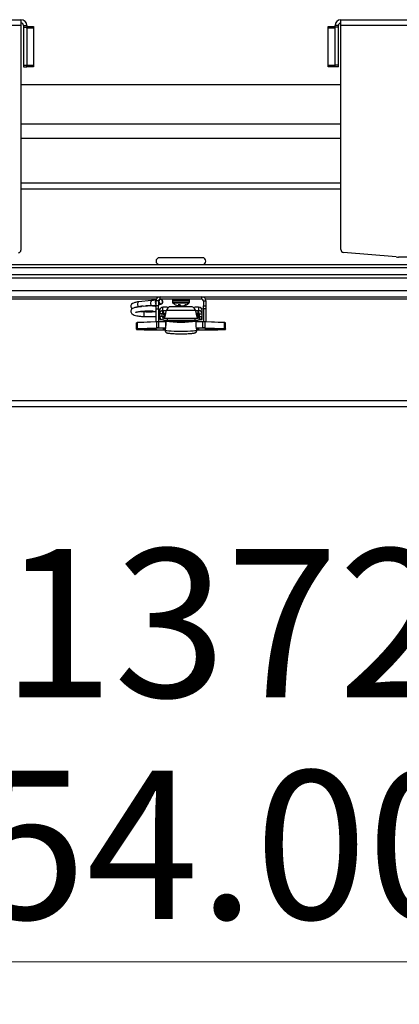
# Paper-space layout 'Sheet10' of a CAD drawing. Units: inches. Extents: x 0.4 to 16.6, y 0.2 to 10.8.
# Drawn here: x 5 to 5.4, y 1.2 to 2.1 of the extents above; entities that cross this region are included whole.
import ezdxf

# ---------------------------------------------------------------- set-up
doc = ezdxf.new("R2010")
doc.units = ezdxf.units.IN
doc.header["$MEASUREMENT"] = 0
doc.styles.add('SLDTEXTSTYLE0', font='TXT', dxfattribs={"width": 0.75})
doc.dimstyles.new('SLDDIMSTYLE1', dxfattribs={"dimtxt": 0.137795, "dimasz": 0.14, "dimexe": 0, "dimexo": 0.0625, "dimgap": 0.034449, "dimtad": 1, "dimlfac": 20, "dimrnd": 1e-09, "dimzin": 4, "dimdsep": 46, "dimtxsty": 'SLDTEXTSTYLE0', "dimblk1": 'CLOSED', "dimblk2": 'CLOSED', "dimsah": 1, "dimcen": 0.09, "dimadec": 0, "dimazin": 1, "dimtfac": 1, "dimtofl": 0, "dimtmove": 0, "dimatfit": 3, "dimldrblk": 'CLOSED', "dimfxl": 0, "dimfrac": 2, "dimtolj": 1, "dimtzin": 12, "dimarcsym": 0})

# ---------------------------------------------------------------- blocks, each defined once
blk = doc.blocks.new('_Closed')
at = {"color": 0, "linetype": 'ByBlock', "lineweight": -2}
for p, q in [((-1, 0.166667), (0, 0)), ((-1, 0.166667), (-1, -0.166667)), ((0, 0), (-1, -0.166667)), ((0, 0), (-1, 0))]:
    blk.add_line(p, q, dxfattribs=at)
blk = doc.blocks.new('_D_22')
at = {"color": 7, "linetype": 'Continuous', "lineweight": 0}
for p, q in [((3.80219, 1.742), (3.80219, 1.22078)), ((6.50219, 1.742), (6.50219, 1.22078)), ((4.98544, 1.68507), (4.94346, 1.68507)), ((4.94346, 1.68507), (4.94346, 1.46632)), ((5.39271, 1.68507), (5.43469, 1.68507)), ((5.43469, 1.68507), (5.43469, 1.46632)), ((4.94346, 1.46632), (4.98544, 1.46632)), ((5.43469, 1.46632), (5.39271, 1.46632)), ((3.80219, 1.26015), (6.50219, 1.26015))]:
    blk.add_line(p, q, dxfattribs=at)
at = {"color": 7, "linetype": 'Continuous', "lineweight": 18, "xscale": 0.14, "yscale": 0.14, "rotation": 180.0000000000004}
blk.add_blockref('_Closed', (3.80219, 1.26015), dxfattribs=at)
at = {"color": 7, "linetype": 'Continuous', "lineweight": 18, "xscale": 0.14, "yscale": 0.14}
blk.add_blockref('_Closed', (6.50219, 1.26015), dxfattribs=at)
at = {"color": 7, "linetype": 'Continuous', "lineweight": 18, "char_height": 0.137795, "attachment_point": 1, "style": 'SLDTEXTSTYLE0'}
for s, insert in [('1372', (4.98544, 1.64394)), ('54.00', (4.95999, 1.43778))]:
    blk.add_mtext(s, dxfattribs=dict(at, insert=insert))

psp = doc.layouts.new('Sheet10')

# ---------------------------------------------------------------- linework, layer by layer
at = {"color": 7, "linetype": 'Continuous', "lineweight": 25}
for p, q in [((3.95944, 2.13562), (5.00344, 2.13562)), ((5.00344, 2.13562), (5.00344, 2.13012)), ((5.30094, 2.13012), (5.30094, 2.13562)), ((5.30094, 2.13562), (6.34494, 2.13562)), ((5.00344, 2.13012), (3.95944, 2.13012)), ((5.00344, 2.13012), (5.00344, 1.92161)), ((5.00579, 2.13012), (5.00894, 2.13012)), ((5.00579, 2.13012), (5.00579, 2.12862)), ((5.00579, 2.12862), (5.00894, 2.12862)), ((5.00579, 2.12862), (5.00579, 2.09337)), ((5.00894, 2.13012), (5.00894, 2.12862)), ((5.00894, 2.12937), (5.01519, 2.12937)), ((5.00894, 2.12862), (5.00894, 2.12814)), ((5.00894, 2.12787), (5.00894, 2.12814)), ((5.01519, 2.12787), (5.00894, 2.12787)), ((5.00894, 2.12787), (5.00894, 2.09337)), ((5.01519, 2.12937), (5.01519, 2.12787)), ((5.01519, 2.12787), (5.01519, 2.09337)), ((5.28919, 2.12937), (5.29544, 2.12937)), ((5.28919, 2.12787), (5.28919, 2.12937)), ((5.29544, 2.12787), (5.28919, 2.12787)), ((5.28919, 2.09337), (5.28919, 2.12787)), ((5.29859, 2.13012), (5.29544, 2.13012)), ((5.29544, 2.12862), (5.29544, 2.13012)), ((5.29859, 2.12862), (5.29544, 2.12862)), ((5.29544, 2.09337), (5.29544, 2.12862)), ((5.29859, 2.12862), (5.29859, 2.13012)), ((5.29859, 2.09337), (5.29859, 2.12862)), ((5.30094, 1.92194), (5.30094, 2.13012)), ((6.34494, 2.13012), (5.30094, 2.13012)), ((5.00579, 2.09337), (5.00894, 2.09337)), ((5.00579, 2.09337), (5.00579, 2.09187)), ((5.00579, 2.09187), (5.00894, 2.09187)), ((5.00894, 2.09337), (5.01519, 2.09337)), ((5.00894, 2.09187), (5.00894, 2.09337)), ((5.01519, 2.09187), (5.00894, 2.09187)), ((5.01519, 2.09337), (5.01519, 2.09187)), ((5.28919, 2.09337), (5.29544, 2.09337)), ((5.28919, 2.09187), (5.28919, 2.09337)), ((5.29544, 2.09187), (5.28919, 2.09187)), ((5.29859, 2.09337), (5.29544, 2.09337)), ((5.29544, 2.09187), (5.29544, 2.09337)), ((5.29859, 2.09187), (5.29544, 2.09187)), ((5.29859, 2.09187), (5.29859, 2.09337)), ((5.30094, 2.07512), (5.00344, 2.07512)), ((5.30094, 2.03842), (5.00344, 2.03842)), ((5.30094, 2.02512), (5.00344, 2.02512)), ((5.30094, 1.98372), (5.00344, 1.98372)), ((5.30094, 1.97822), (5.00344, 1.97822)), ((5.17219, 1.91447), (5.13219, 1.91447)), ((5.35235, 1.91515), (5.30322, 1.91945)), ((5.37438, 1.91497), (5.35444, 1.91497)), ((4.91912, 1.90522), (5.38527, 1.90522)), ((4.92204, 1.90822), (5.38235, 1.90822)), ((4.90986, 1.89572), (5.39453, 1.89572)), ((4.91278, 1.89872), (5.3916, 1.89872)), ((3.80569, 1.87822), (6.49868, 1.87822)), ((5.12925, 1.87587), (4.07512, 1.87587)), ((5.416, 1.88372), (4.88839, 1.88372)), ((5.13288, 1.87582), (5.13204, 1.87566)), ((5.13277, 1.87585), (5.13277, 1.87822)), ((5.1716, 1.87585), (5.13277, 1.87585)), ((5.1716, 1.87585), (5.1716, 1.87822)), ((6.22925, 1.87587), (5.17512, 1.87587)), ((5.12487, 1.87457), (5.11279, 1.87359)), ((5.11316, 1.86908), (5.1154, 1.86926)), ((5.11721, 1.86941), (5.12523, 1.87006)), ((5.13132, 1.8744), (5.12896, 1.8744)), ((5.12896, 1.8744), (5.12896, 1.86988)), ((5.13132, 1.86988), (5.12896, 1.86988)), ((5.12896, 1.86988), (5.12896, 1.86711)), ((5.12896, 1.86711), (5.13132, 1.86711)), ((5.12896, 1.86711), (5.12896, 1.85489)), ((5.13132, 1.8744), (5.13132, 1.86988)), ((5.13132, 1.87089), (5.13377, 1.87138)), ((5.13132, 1.86711), (5.13132, 1.86988)), ((5.13132, 1.86711), (5.13132, 1.85496)), ((5.13287, 1.86701), (5.1325, 1.86701)), ((5.1325, 1.86559), (5.1325, 1.86701)), ((5.13546, 1.86529), (5.13546, 1.86854)), ((5.13605, 1.86854), (5.13546, 1.86854)), ((5.13905, 1.86635), (5.13871, 1.86533)), ((5.13998, 1.86779), (5.13998, 1.86825)), ((5.16156, 1.86888), (5.14282, 1.86888)), ((5.14431, 1.87472), (5.14431, 1.87321)), ((5.16006, 1.87472), (5.14431, 1.87472)), ((5.16006, 1.87321), (5.14431, 1.87321)), ((5.15967, 1.87235), (5.1447, 1.87235)), ((5.15145, 1.87055), (5.14976, 1.87055)), ((5.1505, 1.87055), (5.15044, 1.86986)), ((5.15139, 1.87055), (5.15136, 1.86973)), ((5.15215, 1.86992), (5.15214, 1.86986)), ((5.15398, 1.86983), (5.15399, 1.86973)), ((5.15481, 1.87004), (5.15482, 1.86986)), ((5.15678, 1.87055), (5.15616, 1.87055)), ((5.16006, 1.87321), (5.16006, 1.87472)), ((5.16439, 1.86779), (5.16439, 1.86825)), ((5.16567, 1.86533), (5.16533, 1.86635)), ((5.16833, 1.86854), (5.16892, 1.86854)), ((5.16892, 1.86529), (5.16892, 1.86854)), ((5.17187, 1.86701), (5.17151, 1.86701)), ((5.17187, 1.86559), (5.17187, 1.86701)), ((5.17305, 1.8744), (5.17542, 1.8744)), ((5.17305, 1.8744), (5.17305, 1.86988)), ((5.17305, 1.86988), (5.17542, 1.86988)), ((5.17305, 1.86711), (5.17305, 1.86988)), ((5.17542, 1.86711), (5.17305, 1.86711)), ((5.17305, 1.86711), (5.17305, 1.85496)), ((5.17542, 1.8744), (5.17542, 1.86988)), ((5.17542, 1.86988), (5.17542, 1.86711)), ((5.17542, 1.86711), (5.17542, 1.85489)), ((5.12074, 1.86426), (5.11772, 1.86426)), ((5.11772, 1.86421), (5.11772, 1.86232)), ((5.11772, 1.86232), (5.11772, 1.85975)), ((5.11772, 1.85973), (5.12896, 1.85973)), ((5.12896, 1.86426), (5.12418, 1.86426)), ((5.1325, 1.86426), (5.13132, 1.86426)), ((5.13132, 1.85973), (5.1325, 1.85973)), ((5.1325, 1.86235), (5.1325, 1.86559)), ((5.13487, 1.86235), (5.1325, 1.86235)), ((5.1325, 1.8597), (5.1325, 1.86235)), ((5.13487, 1.8597), (5.1325, 1.8597)), ((5.1325, 1.85934), (5.1325, 1.8597)), ((5.1325, 1.85697), (5.1325, 1.85934)), ((5.1325, 1.85934), (5.13253, 1.85934)), ((5.13487, 1.8597), (5.13487, 1.86235)), ((5.13644, 1.86247), (5.13488, 1.86247)), ((5.13644, 1.85952), (5.13536, 1.85952)), ((5.13536, 1.85921), (5.13536, 1.85952)), ((5.13546, 1.85921), (5.13536, 1.85921)), ((5.13536, 1.85921), (5.13536, 1.85685)), ((5.13546, 1.86529), (5.13605, 1.86529)), ((5.13546, 1.86294), (5.13546, 1.86529)), ((5.13546, 1.86294), (5.13605, 1.86294)), ((5.13546, 1.85911), (5.13546, 1.85921)), ((5.13546, 1.85911), (5.13546, 1.85675)), ((5.13605, 1.86294), (5.13605, 1.86529)), ((5.13644, 1.86125), (5.13644, 1.86247)), ((5.13656, 1.86123), (5.13644, 1.86125)), ((5.13644, 1.86125), (5.13644, 1.85831)), ((5.13656, 1.85828), (5.13644, 1.85831)), ((5.13655, 1.85827), (5.16783, 1.85827)), ((5.13656, 1.85828), (5.13656, 1.86123)), ((5.16567, 1.86533), (5.13871, 1.86533)), ((5.13939, 1.85827), (5.13939, 1.85646)), ((5.16498, 1.85827), (5.16498, 1.85646)), ((5.16794, 1.86125), (5.16782, 1.86123)), ((5.16782, 1.86123), (5.16782, 1.85828)), ((5.16794, 1.85831), (5.16782, 1.85828)), ((5.1695, 1.86247), (5.16794, 1.86247)), ((5.16794, 1.86247), (5.16794, 1.86125)), ((5.16794, 1.86125), (5.16794, 1.85831)), ((5.16902, 1.85952), (5.16794, 1.85952)), ((5.16892, 1.86529), (5.16833, 1.86529)), ((5.16833, 1.86294), (5.16833, 1.86529)), ((5.16892, 1.86294), (5.16833, 1.86294)), ((5.16892, 1.86294), (5.16892, 1.86529)), ((5.16892, 1.85921), (5.16902, 1.85921)), ((5.16892, 1.85911), (5.16892, 1.85921)), ((5.16892, 1.85911), (5.16892, 1.85675)), ((5.16902, 1.85921), (5.16902, 1.85952)), ((5.16902, 1.85921), (5.16902, 1.85685)), ((5.16951, 1.86235), (5.17187, 1.86235)), ((5.16951, 1.8597), (5.16951, 1.86235)), ((5.16951, 1.8597), (5.17187, 1.8597)), ((5.17187, 1.85934), (5.17185, 1.85934)), ((5.17187, 1.86235), (5.17187, 1.86559)), ((5.17187, 1.8597), (5.17187, 1.86235)), ((5.17187, 1.85934), (5.17187, 1.8597)), ((5.17187, 1.85697), (5.17187, 1.85934)), ((5.11085, 1.8484), (5.11085, 1.85391)), ((5.11085, 1.84805), (5.11085, 1.8484)), ((5.11105, 1.8482), (5.11105, 1.84785)), ((5.12967, 1.85474), (5.11171, 1.85399)), ((5.11171, 1.84848), (5.11171, 1.85399)), ((5.11171, 1.84848), (5.12967, 1.84923)), ((5.1298, 1.85493), (5.11185, 1.85418)), ((5.12981, 1.84903), (5.11185, 1.84828)), ((5.12967, 1.84923), (5.12967, 1.85474)), ((5.12981, 1.85493), (5.1298, 1.85493)), ((5.138, 1.85496), (5.13176, 1.85496)), ((5.13176, 1.85496), (5.13176, 1.85477)), ((5.13176, 1.84926), (5.13176, 1.85477)), ((5.138, 1.85477), (5.13176, 1.85477)), ((5.13176, 1.84926), (5.13176, 1.84906)), ((5.13176, 1.84926), (5.13784, 1.84926)), ((5.13778, 1.84906), (5.13176, 1.84906)), ((5.1325, 1.85697), (5.13453, 1.85697)), ((5.13536, 1.85685), (5.13546, 1.85685)), ((5.13635, 1.84883), (5.13732, 1.84876)), ((5.138, 1.85605), (5.138, 1.85547)), ((5.138, 1.85547), (5.138, 1.85162)), ((5.13801, 1.85546), (5.13801, 1.85161)), ((5.13839, 1.85602), (5.13839, 1.85586)), ((5.13963, 1.85586), (5.13839, 1.85586)), ((5.13963, 1.85586), (5.13839, 1.85586)), ((5.13839, 1.85586), (5.13839, 1.85586)), ((5.13939, 1.85646), (5.16498, 1.85646)), ((5.13963, 1.85586), (5.13963, 1.85586)), ((5.14348, 1.85551), (5.14348, 1.85543)), ((5.1609, 1.85543), (5.1609, 1.85552)), ((5.16599, 1.85586), (5.16475, 1.85586)), ((5.16599, 1.85586), (5.16475, 1.85586)), ((5.16475, 1.85586), (5.16475, 1.85586)), ((5.16599, 1.85586), (5.16599, 1.85602)), ((5.16599, 1.85586), (5.16599, 1.85586)), ((5.16636, 1.85161), (5.16636, 1.85546)), ((5.16638, 1.85547), (5.16638, 1.85605)), ((5.16638, 1.85162), (5.16638, 1.85547)), ((5.17262, 1.85496), (5.16638, 1.85496)), ((5.17262, 1.85477), (5.16638, 1.85477)), ((5.16659, 1.84926), (5.17262, 1.84926)), ((5.17262, 1.84906), (5.16663, 1.84906)), ((5.16902, 1.85685), (5.16892, 1.85685)), ((5.16985, 1.85697), (5.17187, 1.85697)), ((5.17262, 1.85477), (5.17262, 1.85496)), ((5.17262, 1.84926), (5.17262, 1.85477)), ((5.17262, 1.84906), (5.17262, 1.84926)), ((5.17458, 1.85493), (5.17457, 1.85493)), ((5.19252, 1.84828), (5.17457, 1.84903)), ((5.19253, 1.85418), (5.17458, 1.85493)), ((5.17471, 1.84923), (5.17471, 1.85474)), ((5.19266, 1.85399), (5.17471, 1.85474)), ((5.17471, 1.84923), (5.19266, 1.84848)), ((5.19266, 1.84848), (5.19266, 1.85399)), ((5.19333, 1.84785), (5.19333, 1.8482)), ((5.19353, 1.8484), (5.19353, 1.85391)), ((5.19353, 1.8484), (5.19353, 1.84805)), ((5.11185, 1.84777), (5.11799, 1.84752)), ((5.11185, 1.84777), (5.118, 1.84752)), ((5.11185, 1.84777), (5.11185, 1.84777)), ((5.118, 1.84752), (5.11799, 1.84752)), ((5.11995, 1.84749), (5.13742, 1.84749)), ((5.11995, 1.84749), (5.11995, 1.84749)), ((5.11995, 1.84749), (5.13742, 1.84749)), ((5.13742, 1.84795), (5.13742, 1.84693)), ((5.16695, 1.84693), (5.16695, 1.84795)), ((5.16695, 1.84749), (5.18443, 1.84749)), ((5.16695, 1.84749), (5.18443, 1.84749)), ((5.18443, 1.84749), (5.18443, 1.84749)), ((5.18638, 1.84752), (5.19252, 1.84777)), ((5.18638, 1.84752), (5.18639, 1.84752)), ((5.18639, 1.84752), (5.19253, 1.84777)), ((5.19252, 1.84777), (5.19253, 1.84777)), ((6.49868, 1.78137), (3.80569, 1.78137)), ((6.49669, 1.77587), (3.80769, 1.77587))]:
    psp.add_line(p, q, dxfattribs=at)
at = {"color": 7, "linetype": 'Continuous', "lineweight": 25, "flags": 128}
for points in [[(5.13177, 1.87381), (5.1319, 1.87301), (5.13226, 1.87231), (5.1328, 1.87181), (5.13344, 1.87158), (5.13408, 1.87167), (5.13462, 1.87206), (5.13498, 1.87268), (5.13511, 1.87345), (5.13498, 1.87424), (5.13462, 1.87495), (5.13408, 1.87545), (5.13344, 1.87567), (5.1328, 1.87559), (5.13226, 1.8752), (5.1319, 1.87458), (5.13177, 1.87381)], [(5.13288, 1.87582), (5.13332, 1.87584), (5.13402, 1.8756), (5.13462, 1.87505), (5.13501, 1.87428), (5.13515, 1.87341), (5.13501, 1.87257), (5.13462, 1.87188), (5.13402, 1.87146), (5.13377, 1.87138)], [(5.11188, 1.87163), (5.11197, 1.87075), (5.1122, 1.86996), (5.11256, 1.86938), (5.11297, 1.8691), (5.11316, 1.86908)], [(5.12396, 1.8726), (5.12404, 1.87172), (5.12428, 1.87093), (5.12463, 1.87035), (5.12505, 1.87007), (5.12523, 1.87006)], [(5.12355, 1.84826), (5.12563, 1.84824), (5.12747, 1.8482), (5.12883, 1.84813), (5.12956, 1.84805), (5.12956, 1.84796), (5.12883, 1.84788), (5.12747, 1.84781), (5.12563, 1.84777), (5.12355, 1.84775), (5.12146, 1.84777), (5.11962, 1.84781), (5.11826, 1.84788), (5.11754, 1.84796), (5.11754, 1.84805), (5.11826, 1.84813), (5.11962, 1.8482), (5.12146, 1.84824), (5.12355, 1.84826)], [(5.13557, 1.84868), (5.13537, 1.84871), (5.13536, 1.84875), (5.13553, 1.84878), (5.13588, 1.84881), (5.13639, 1.84883), (5.13701, 1.84885), (5.13762, 1.84886)], [(5.13758, 1.84853), (5.13721, 1.84855), (5.13557, 1.84868)], [(5.13801, 1.85546), (5.138, 1.85547), (5.138, 1.85547)], [(5.13801, 1.85161), (5.138, 1.85162), (5.138, 1.85162)], [(5.13971, 1.85585), (5.1397, 1.85585), (5.13963, 1.85586)], [(5.16466, 1.85585), (5.16468, 1.85585), (5.16475, 1.85586)], [(5.16638, 1.85547), (5.16638, 1.85547), (5.16636, 1.85546)], [(5.16638, 1.85162), (5.16638, 1.85162), (5.16636, 1.85161)], [(5.16668, 1.84886), (5.16736, 1.84885), (5.16799, 1.84883), (5.16849, 1.84881), (5.16884, 1.84878), (5.16902, 1.84875), (5.169, 1.84871), (5.16881, 1.84868)], [(5.16881, 1.84868), (5.16717, 1.84855), (5.16678, 1.84853)], [(5.16697, 1.84875), (5.167, 1.84876), (5.16802, 1.84883)], [(5.18083, 1.84826), (5.18292, 1.84824), (5.18475, 1.8482), (5.18611, 1.84813), (5.18684, 1.84805), (5.18684, 1.84796), (5.18611, 1.84788), (5.18475, 1.84781), (5.18292, 1.84777), (5.18083, 1.84775), (5.17874, 1.84777), (5.17691, 1.84781), (5.17555, 1.84788), (5.17482, 1.84796), (5.17482, 1.84805), (5.17555, 1.84813), (5.17691, 1.8482), (5.17874, 1.84824), (5.18083, 1.84826)], [(5.15219, 1.84586), (5.14901, 1.84589), (5.14599, 1.84596), (5.14325, 1.84608), (5.14094, 1.84624), (5.13914, 1.84643), (5.13796, 1.84665), (5.13745, 1.84688), (5.13742, 1.84693)], [(5.16695, 1.84693), (5.16693, 1.84688), (5.16641, 1.84665), (5.16523, 1.84643), (5.16344, 1.84624), (5.16112, 1.84608), (5.15839, 1.84596), (5.15536, 1.84589), (5.15219, 1.84586)]]:
    psp.add_lwpolyline(points, dxfattribs=at)
at = {"color": 7, "linetype": 'Continuous', "lineweight": 25}
for centre, radius, start, end in [((5.00344, 2.13012), 0.0055, 0, 90), ((5.00344, 2.13012), 0.00235, 0, 90), ((5.30094, 2.13012), 0.0055, 90, 180), ((5.30094, 2.13012), 0.00235, 90, 180), ((5.00094, 1.92161), 0.0025, 275, 0), ((5.30344, 1.92194), 0.0025, 180, 265), ((5.13219, 1.91134), 0.00313, 90, 270), ((5.17219, 1.91134), 0.00313, 270, 90), ((5.35444, 1.92696), 0.012, 260, 270), ((5.13277, 1.8744), 0.00381, 90, 180), ((5.13277, 1.8744), 0.00145, 90, 180), ((5.13339, 1.87399), 0.0019, 105.59111, 185.75187), ((5.14545, 1.87472), 0.00113, 90, 180), ((5.15893, 1.87472), 0.00113, 0, 90), ((5.1716, 1.8744), 0.00381, 0, 90), ((5.1716, 1.8744), 0.00145, 0, 90), ((5.11354, 1.87205), 0.00171, 116.00736, 194.3718), ((5.12563, 1.87303), 0.00172, 116.47815, 194.23838), ((5.13051, 1.87326), 0.00217, 134.83464, 182.50342), ((5.13105, 1.87314), 0.0027, 179.47049, 219.46558), ((5.13367, 1.87357), 0.00219, 173.99869, 272.48218), ((5.13545, 1.86559), 0.00295, 89.92433, 179.92413), ((5.13703, 1.85477), 0.0138, 77.62311, 94.06829), ((5.1427, 1.86497), 0.0039, 88.27682, 159.42335), ((5.14545, 1.87321), 0.00113, 180, 229.04725), ((5.15219, 1.88097), 0.01142, 229.04725, 256.04395), ((5.15094, 1.8758), 0.00609, 256.86811, 264.77818), ((5.15198, 1.87207), 0.00269, 214.39705, 234.97286), ((5.15212, 1.8811), 0.0114, 260.40753, 266.18212), ((5.14988, 1.87002), 0.000581, 330.22976, 344.58033), ((5.15081, 1.87528), 0.00558, 275.61446, 283.79034), ((5.15406, 1.87277), 0.00343, 220.32335, 237.81539), ((5.15356, 1.87528), 0.00558, 256.20966, 264.38554), ((5.15226, 1.8811), 0.0114, 273.81788, 279.59247), ((5.1545, 1.87002), 0.000581, 195.41967, 209.77024), ((5.15344, 1.8758), 0.00609, 275.22182, 283.13189), ((5.15176, 1.88015), 0.01056, 283.10776, 294.60684), ((5.15253, 1.87958), 0.00999, 283.25916, 295.19545), ((5.15219, 1.88097), 0.01142, 283.95605, 310.95275), ((5.15893, 1.87321), 0.00113, 310.95275, 0), ((5.16167, 1.86497), 0.0039, 20.57665, 91.72318), ((5.16735, 1.85477), 0.0138, 85.93171, 102.37689), ((5.16892, 1.86559), 0.00295, 0.07587, 90.07567), ((5.13545, 1.86234), 0.00295, 89.92433, 179.92413), ((5.13535, 1.8597), 0.00285, 180.07587, 270.07567), ((5.13546, 1.86235), 0.00059, 89.92433, 179.92413), ((5.13536, 1.8597), 0.000491, 180.07587, 270.07567), ((5.13636, 1.86116), 0.00225, 246.24004, 272.00411), ((5.13621, 1.90641), 0.04112, 269.7733, 273.57464), ((5.13616, 1.90725), 0.04432, 269.85099, 272.75629), ((5.16817, 1.90641), 0.04112, 266.42536, 270.2267), ((5.16822, 1.9075), 0.04457, 267.30897, 270.14347), ((5.16801, 1.86116), 0.00225, 267.99589, 293.75996), ((5.16892, 1.86234), 0.00295, 0.07587, 90.07567), ((5.16892, 1.86235), 0.00059, 0.07587, 90.07567), ((5.16902, 1.8597), 0.000491, 269.92433, 359.92413), ((5.16902, 1.8597), 0.00285, 269.92433, 359.92413), ((5.11159, 1.85083), 0.00316, 87.8158, 103.60399), ((5.11159, 1.84532), 0.00316, 87.8158, 103.60399), ((5.11105, 1.8484), 0.000197, 180.0246, 270.02458), ((5.11105, 1.84805), 0.000197, 180.0246, 270.02458), ((5.11174, 1.85123), 0.00295, 87.8158, 103.60399), ((5.11174, 1.84533), 0.00295, 87.8158, 103.60399), ((5.11188, 1.85402), 0.000171, 102.78811, 188.27922), ((5.1119, 1.84846), 0.000184, 172.6631, 256.35869), ((5.12355, 1.93389), 0.08595, 266.32475, 273.67525), ((5.12984, 1.85476), 0.000171, 102.78811, 188.27922), ((5.13163, 1.80132), 0.05345, 89.86346, 92.10219), ((5.13163, 1.79582), 0.05345, 89.86346, 92.10219), ((5.12985, 1.8492), 0.000184, 172.6631, 256.35869), ((5.13164, 1.80508), 0.04988, 89.86346, 92.10219), ((5.13164, 1.79918), 0.04988, 89.86346, 92.10219), ((5.13841, 1.87023), 0.0138, 257.62311, 274.06829), ((5.13556, 1.84887), 0.000186, 272.21297, 336.46889), ((5.1383, 1.85756), 0.00154, 258.47508, 273.21632), ((5.13839, 1.85547), 0.000394, 90, 180), ((5.13841, 1.85547), 0.000395, 92.49283, 180.83749), ((5.15219, 1.96857), 0.114, 262.85691, 277.14309), ((5.15219, 1.96596), 0.11096, 262.85691, 277.14309), ((5.13963, 1.85547), 0.000394, 77.19835, 90), ((5.15219, 1.95976), 0.10466, 263.10579, 276.89421), ((5.16475, 1.85547), 0.000394, 90, 102.80165), ((5.16596, 1.87023), 0.0138, 265.93171, 282.37689), ((5.1661, 1.85715), 0.00113, 264.11662, 284.19197), ((5.16599, 1.85547), 0.000394, 0, 90), ((5.16597, 1.85547), 0.000395, 359.16251, 87.50717), ((5.16881, 1.84887), 0.000186, 203.53111, 267.78703), ((5.17274, 1.80508), 0.04988, 87.89781, 90.13654), ((5.17275, 1.80132), 0.05345, 87.89781, 90.13654), ((5.17275, 1.79582), 0.05345, 87.89781, 90.13654), ((5.17274, 1.79918), 0.04988, 87.89781, 90.13654), ((5.17452, 1.8492), 0.000184, 283.64131, 7.3369), ((5.17454, 1.85476), 0.000171, 351.72078, 77.21189), ((5.18083, 1.93389), 0.08595, 266.32475, 273.67525), ((5.19264, 1.85123), 0.00295, 76.39601, 92.1842), ((5.19248, 1.84846), 0.000184, 283.64131, 7.3369), ((5.19264, 1.84533), 0.00295, 76.39601, 92.1842), ((5.19249, 1.85402), 0.000171, 351.72078, 77.21189), ((5.19278, 1.85083), 0.00316, 76.39601, 92.1842), ((5.19278, 1.84532), 0.00316, 76.39601, 92.1842), ((5.19333, 1.8484), 0.000197, 269.97542, 359.9754), ((5.19333, 1.84805), 0.000197, 269.97542, 359.9754), ((5.11174, 1.85072), 0.00295, 256.39601, 272.1842), ((5.11983, 1.89737), 0.04988, 267.89781, 270.13654), ((5.18455, 1.89737), 0.04988, 269.86346, 272.10219), ((5.19264, 1.85072), 0.00295, 267.8158, 283.60399)]:
    psp.add_arc(centre, radius, start, end, dxfattribs=at)
for points, knots in [([(5.11275, 1.87359), (5.11149, 1.87334), (5.10921, 1.87289), (5.10702, 1.87185), (5.10592, 1.87086), (5.10553, 1.86934), (5.10575, 1.86821), (5.10636, 1.86727), (5.10684, 1.86696), (5.10693, 1.86691)], [0, 0, 0, 0, 0.250508, 0.450985, 0.651906, 0.735147, 0.849594, 0.972371, 1, 1, 1, 1]), ([(5.11275, 1.86892), (5.11149, 1.86867), (5.10921, 1.86822), (5.10702, 1.86718), (5.10592, 1.86618), (5.10553, 1.86466), (5.10574, 1.86352), (5.1066, 1.86235), (5.108, 1.86148), (5.10978, 1.86087), (5.11239, 1.86032), (5.11507, 1.85994), (5.11697, 1.85981), (5.11772, 1.85976)], [0, 0, 0, 0, 0.1398401, 0.2517509, 0.3639101, 0.4103775, 0.4742648, 0.5428019, 0.6072156, 0.7190936, 0.8116613, 0.9259384, 1, 1, 1, 1]), ([(5.10998, 1.86842), (5.10998, 1.86841), (5.10999, 1.86833), (5.1106, 1.86858), (5.11173, 1.86883), (5.11269, 1.869), (5.1132, 1.86909)], [0, 0, 0, 0, 0.076072, 0.450226, 0.704617, 1, 1, 1, 1]), ([(5.11662, 1.86937), (5.11622, 1.86934), (5.11487, 1.86923), (5.11363, 1.86905), (5.11275, 1.86892)], [0, 0, 0, 0, 0.289074, 1, 1, 1, 1]), ([(5.11721, 1.86941), (5.11712, 1.8694), (5.1167, 1.86937), (5.1162, 1.86935), (5.11582, 1.86931), (5.11572, 1.8693), (5.11569, 1.86929), (5.11569, 1.86929), (5.1157, 1.86929), (5.11571, 1.86929), (5.11574, 1.86929), (5.1158, 1.86929), (5.11585, 1.8693), (5.11588, 1.8693)], [0, 0, 0, 0, 0.136178, 0.664094, 0.794021, 0.859406, 0.873066, 0.886873, 0.896273, 0.905657, 0.920358, 0.949262, 1, 1, 1, 1]), ([(5.12896, 1.86869), (5.12881, 1.8688), (5.12806, 1.86939), (5.12681, 1.86948), (5.12511, 1.86963), (5.12292, 1.86968), (5.12076, 1.86966), (5.11956, 1.86959), (5.11906, 1.86956)], [0, 0, 0, 0, 0.055536, 0.289153, 0.473931, 0.728404, 0.886631, 1, 1, 1, 1]), ([(5.1291, 1.87508), (5.12899, 1.87506), (5.12831, 1.87493), (5.12692, 1.87475), (5.12548, 1.87462), (5.12487, 1.87457)], [0, 0, 0, 0, 0.095624, 0.61116, 1, 1, 1, 1]), ([(5.12523, 1.87006), (5.12572, 1.8701), (5.12711, 1.87022), (5.12829, 1.87038), (5.12906, 1.87049)], [0, 0, 0, 0, 0.351848, 1, 1, 1, 1]), ([(5.10998, 1.86375), (5.10998, 1.86373), (5.10999, 1.86365), (5.1106, 1.8639), (5.11173, 1.86415), (5.11269, 1.86432), (5.1132, 1.86441)], [0, 0, 0, 0, 0.0760716, 0.4502262, 0.7046166, 1, 1, 1, 1]), ([(5.1132, 1.86441), (5.1141, 1.86455), (5.11584, 1.8648), (5.11858, 1.86504), (5.12095, 1.86517), (5.12282, 1.86519), (5.12422, 1.86517), (5.1254, 1.86514), (5.12614, 1.86508), (5.12621, 1.8651), (5.12623, 1.86511)], [0, 0, 0, 0, 0.169347, 0.328777, 0.470964, 0.592626, 0.700773, 0.796288, 0.941684, 1, 1, 1, 1]), ([(5.11772, 1.86427), (5.11683, 1.86434), (5.11572, 1.86442), (5.11478, 1.86457), (5.11459, 1.8646)], [0, 0, 0, 0, 0.797261, 1, 1, 1, 1]), ([(5.11506, 1.86467), (5.1152, 1.86465), (5.11604, 1.86453), (5.11697, 1.86448), (5.11774, 1.86443)], [0, 0, 0, 0, 0.169386, 1, 1, 1, 1]), ([(5.11774, 1.86443), (5.1184, 1.86437), (5.11946, 1.86427), (5.12045, 1.86425), (5.12083, 1.86425)], [0, 0, 0, 0, 0.62364, 1, 1, 1, 1]), ([(5.12121, 1.86424), (5.12158, 1.86422), (5.12201, 1.86421), (5.12247, 1.86421), (5.12257, 1.86422), (5.12261, 1.86422), (5.12262, 1.86423)], [0, 0, 0, 0, 0.783848, 0.899896, 0.957446, 1, 1, 1, 1]), ([(5.1225, 1.86422), (5.12291, 1.86422), (5.12469, 1.86422), (5.12678, 1.86438), (5.12811, 1.86457), (5.12876, 1.86499), (5.12885, 1.86505)], [0, 0, 0, 0, 0.139506, 0.604209, 0.939636, 1, 1, 1, 1]), ([(5.13656, 1.86123), (5.13665, 1.86123), (5.13683, 1.86123), (5.1371, 1.8614), (5.13736, 1.86168), (5.13763, 1.86207), (5.1379, 1.86254), (5.1381, 1.8629), (5.1382, 1.8631), (5.13821, 1.86313)], [0, 0, 0, 0, 0.162358, 0.324716, 0.487073, 0.649431, 0.811789, 0.974147, 1, 1, 1, 1]), ([(5.16616, 1.86313), (5.16618, 1.8631), (5.16628, 1.8629), (5.16647, 1.86254), (5.16674, 1.86207), (5.16701, 1.86168), (5.16728, 1.8614), (5.16755, 1.86123), (5.16773, 1.86123), (5.16782, 1.86123)], [0, 0, 0, 0, 0.025853, 0.188211, 0.350569, 0.512927, 0.675284, 0.837642, 1, 1, 1, 1]), ([(5.13744, 1.84795), (5.13743, 1.84795), (5.13742, 1.84793), (5.13749, 1.84822), (5.13758, 1.84863), (5.1376, 1.84877)], [0, 0, 0, 0, 0.168815, 0.729096, 1, 1, 1, 1]), ([(5.13801, 1.85161), (5.138, 1.85117), (5.13797, 1.8503), (5.13779, 1.84916), (5.13759, 1.84833), (5.13744, 1.84788), (5.13744, 1.84793), (5.13744, 1.84795)], [0, 0, 0, 0, 0.206377, 0.413727, 0.628053, 0.847834, 1, 1, 1, 1]), ([(5.13787, 1.85649), (5.13799, 1.85641), (5.13833, 1.85621), (5.13887, 1.85605), (5.13972, 1.85586), (5.14117, 1.85568), (5.14323, 1.85552), (5.14571, 1.85539), (5.14845, 1.85531), (5.15066, 1.85528), (5.15242, 1.85528), (5.15417, 1.85529), (5.15657, 1.85533), (5.15923, 1.85542), (5.16159, 1.85555), (5.16354, 1.85572), (5.16494, 1.85589), (5.16574, 1.85615), (5.16626, 1.85627), (5.16648, 1.85647), (5.1665, 1.85649)], [0, 0, 0, 0, 0.0183809, 0.051639, 0.1084177, 0.181413, 0.2586992, 0.3328707, 0.4061626, 0.4791424, 0.500126, 0.5382087, 0.610995, 0.6839682, 0.7571863, 0.8309759, 0.9062992, 0.9684729, 0.997991, 1, 1, 1, 1]), ([(5.16694, 1.84795), (5.16694, 1.84793), (5.16696, 1.84783), (5.16686, 1.84809), (5.16668, 1.84872), (5.16648, 1.84974), (5.16637, 1.85078), (5.16637, 1.85142), (5.16636, 1.85161)], [0, 0, 0, 0, 0.0628638, 0.2715033, 0.4811061, 0.6958933, 0.9105213, 1, 1, 1, 1]), ([(5.13747, 1.84694), (5.13746, 1.8468), (5.13743, 1.84637), (5.13771, 1.84575), (5.13815, 1.84521), (5.13863, 1.84487), (5.13913, 1.84465), (5.13977, 1.84446), (5.14075, 1.84429), (5.14238, 1.84411), (5.14452, 1.84397), (5.14706, 1.84386), (5.14966, 1.8438), (5.1514, 1.84379), (5.15219, 1.84379)], [0, 0, 0, 0, 0.021002, 0.062821, 0.098707, 0.133675, 0.174381, 0.240625, 0.359218, 0.489105, 0.62609, 0.758812, 0.89021, 1, 1, 1, 1]), ([(5.15219, 1.84379), (5.15268, 1.84379), (5.15411, 1.8438), (5.15645, 1.84384), (5.15903, 1.84393), (5.1613, 1.84406), (5.16316, 1.84423), (5.16435, 1.8444), (5.16511, 1.8446), (5.16572, 1.84484), (5.16637, 1.84534), (5.16686, 1.84607), (5.16691, 1.84662), (5.16693, 1.84689)], [0, 0, 0, 0, 0.068541, 0.199596, 0.331042, 0.463063, 0.596469, 0.733885, 0.810634, 0.86863, 0.91741, 0.960469, 1, 1, 1, 1])]:
    psp.add_open_spline(points, degree=3, knots=knots, dxfattribs=at)
for points in [[(5.13656, 1.85828), (5.13665, 1.85828), (5.13683, 1.85829), (5.1371, 1.85871), (5.13736, 1.85942), (5.13763, 1.86039), (5.1379, 1.86156), (5.13817, 1.86283), (5.13844, 1.86413), (5.13862, 1.86493), (5.13871, 1.86533)], [(5.16567, 1.86533), (5.16576, 1.86493), (5.16594, 1.86413), (5.1662, 1.86283), (5.16647, 1.86156), (5.16674, 1.86039), (5.16701, 1.85942), (5.16728, 1.85871), (5.16755, 1.85829), (5.16773, 1.85828), (5.16782, 1.85828)]]:
    psp.add_open_spline(points, degree=3, dxfattribs=at)

# ---------------------------------------------------------------- dimensions: what is measured, and where the dimension line sits
at = {"color": 7, "linetype": 'Continuous', "lineweight": 18}
dim = psp.add_linear_dim(base=(6.50219, 1.26015), p1=(3.80219, 1.78137), p2=(6.50219, 1.78137), dimstyle='SLDDIMSTYLE1', dxfattribs=at)
dim.commit()
dim.dimension.update_dxf_attribs({"geometry": '_D_22', "text_midpoint": (5.18908, 1.26015), "dimtype": 160})

doc.saveas('drawing.dxf')
